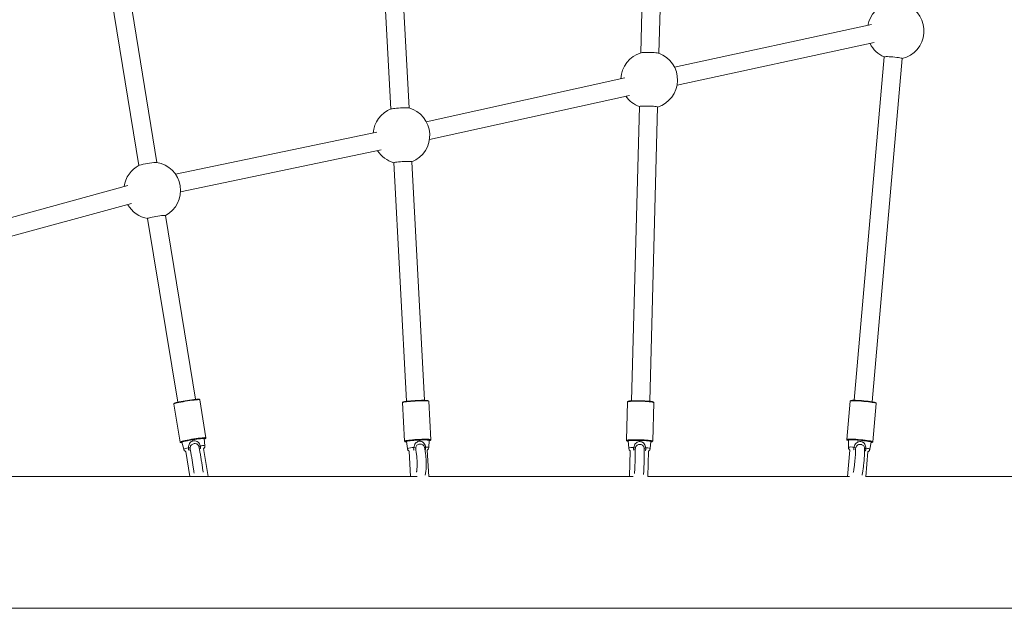
# Model space of a CAD drawing. Units: millimetres. Extents: x 145 to 211.8, y 100.2 to 164.9.
# Drawn here: x 186.7 to 195.4, y 123.9 to 129.1 of the extents above; entities that cross this region are included whole.
import ezdxf

# ---------------------------------------------------------------- set-up
doc = ezdxf.new("R2010")
doc.units = ezdxf.units.MM

msp = doc.modelspace()

# ---------------------------------------------------------------- linework, layer by layer
at = {"color": 7, "linetype": 'Continuous', "lineweight": 15}
for p, q in [((192.3005, 132.2971), (192.2073, 128.7844)), ((192.3672, 128.7801), (192.4604, 132.2929)), ((189.8523, 131.1741), (190.0062, 128.2892)), ((190.166, 128.2978), (190.012, 131.1826)), ((187.4235, 130.0185), (187.7872, 127.7929)), ((187.9451, 127.8187), (187.5815, 130.0443)), ((194.2398, 129.0328), (192.5036, 128.6592)), ((192.5269, 128.5006), (194.2626, 128.874)), ((194.3507, 128.7484), (194.0866, 125.724)), ((194.246, 125.7101), (194.5101, 128.7345)), ((192.0652, 128.5637), (190.3177, 128.1775)), ((190.3459, 128.0199), (192.1085, 128.4094)), ((192.1947, 128.3114), (192.126, 125.7194)), ((192.2859, 125.7152), (192.3547, 128.3072)), ((189.8833, 128.0841), (188.1095, 127.715)), ((188.1541, 127.5608), (189.9214, 127.9285)), ((190.3033, 125.7237), (190.1912, 127.8253)), ((190.0314, 127.8167), (190.1435, 125.7152)), ((187.6885, 127.6147), (185.9288, 127.1337)), ((185.9661, 126.978), (187.7205, 127.4576)), ((187.8635, 127.3258), (188.1282, 125.7064)), ((188.2861, 125.7322), (188.0214, 127.3516)), ((188.0952, 125.6912), (188.0952, 125.691)), ((188.0952, 125.691), (188.1499, 125.3562)), ((188.3769, 125.3933), (188.3222, 125.7281)), ((190.1091, 125.7032), (190.1272, 125.3644)), ((190.3569, 125.3767), (190.3388, 125.7154)), ((192.0907, 125.71), (192.0817, 125.371)), ((192.3117, 125.3649), (192.3207, 125.7039)), ((194.0508, 125.7165), (194.0213, 125.3787)), ((194.2504, 125.3587), (194.2799, 125.6965)), ((188.1499, 125.3562), (188.1499, 125.3564)), ((188.1655, 125.3538), (188.1655, 125.3536)), ((188.1655, 125.3536), (188.181, 125.2929)), ((188.3676, 125.3233), (188.3629, 125.3859)), ((190.1425, 125.3602), (190.1513, 125.2981)), ((190.34, 125.3082), (190.3422, 125.3709)), ((192.0966, 125.3656), (192.1004, 125.303)), ((192.2894, 125.298), (192.2965, 125.3603)), ((192.3087, 125.3601), (192.311, 125.3625)), ((192.311, 125.3625), (192.3114, 125.3648)), ((194.0358, 125.3724), (194.0359, 125.3097)), ((194.2242, 125.2933), (194.2351, 125.355)), ((188.1991, 125.2724), (188.2352, 125.0515)), ((188.3973, 125.0515), (188.357, 125.2982)), ((190.167, 125.2759), (190.179, 125.0515)), ((190.3392, 125.0515), (190.3268, 125.2844)), ((192.1143, 125.2796), (192.1083, 125.0515)), ((192.2683, 125.0511), (192.2743, 125.2753)), ((194.0483, 125.2855), (194.0279, 125.0515)), ((194.1884, 125.0501), (194.2077, 125.2716)), ((190.237, 125.0515), (184.677, 125.0515)), ((192.1403, 125.0515), (190.339, 125.0515)), ((194.0458, 125.0515), (192.2683, 125.0515)), ((198.4387, 125.0515), (194.1885, 125.0515)), ((185.606, 123.8915), (198.4387, 123.8915))]:
    msp.add_line(p, q, dxfattribs=at)
at = {"color": 8, "linetype": 'Continuous', "lineweight": 15}
for p, q in [((188.1558, 125.3526), (188.1557, 125.3522)), ((192.3059, 125.3592), (192.3065, 125.3598)), ((192.3065, 125.3598), (192.3064, 125.3605)), ((194.2445, 125.3535), (194.2449, 125.3546)), ((188.2395, 125.2899), (188.2382, 125.3019)), ((192.1581, 125.2892), (192.1591, 125.3019)), ((192.2375, 125.2996), (192.238, 125.2917))]:
    msp.add_line(p, q, dxfattribs=at)
at = {"color": 7, "linetype": 'Continuous', "lineweight": 15, "flags": 128}
for points in [[(192.2091, 128.7849), (192.2112, 128.7854), (192.2182, 128.7864), (192.2286, 128.7871), (192.2416, 128.7875), (192.2568, 128.7877), (192.2734, 128.7876), (192.2906, 128.7873), (192.3077, 128.7866), (192.3239, 128.7858), (192.3383, 128.7847), (192.3503, 128.7835), (192.3594, 128.7822), (192.3651, 128.7809), (192.3654, 128.7808)], [(194.5101, 128.7345), (194.5097, 128.7351), (194.5062, 128.7367), (194.4991, 128.7384), (194.4889, 128.7403), (194.4758, 128.7423), (194.4607, 128.7442), (194.4442, 128.746), (194.427, 128.7476), (194.4099, 128.7489), (194.3938, 128.7498), (194.3795, 128.7504), (194.3675, 128.7505), (194.3584, 128.7502), (194.3527, 128.7495), (194.3507, 128.7484)], [(190.0078, 128.2899), (190.0102, 128.2906), (190.0174, 128.2921), (190.0277, 128.2936), (190.0408, 128.295), (190.056, 128.2964), (190.0726, 128.2976), (190.0898, 128.2986), (190.1069, 128.2993), (190.123, 128.2998), (190.1374, 128.2999), (190.1494, 128.2996), (190.1584, 128.2991), (190.164, 128.2983), (190.1643, 128.2982)], [(192.3547, 128.3072), (192.3541, 128.3079), (192.3502, 128.3092), (192.3428, 128.3105), (192.3321, 128.3118), (192.3188, 128.3129), (192.3035, 128.3139), (192.2867, 128.3146), (192.2695, 128.3151), (192.2524, 128.3154), (192.2364, 128.3153), (192.2222, 128.315), (192.2105, 128.3144), (192.2018, 128.3136), (192.1964, 128.3125), (192.1948, 128.3114), (192.1948, 128.3114)], [(190.1912, 127.8253), (190.1906, 127.8259), (190.1868, 127.8268), (190.1794, 127.8275), (190.1689, 127.8279), (190.1556, 127.8279), (190.1403, 127.8277), (190.1236, 127.8271), (190.1064, 127.8262), (190.0894, 127.8251), (190.0734, 127.8238), (190.0591, 127.8224), (190.0473, 127.8209), (190.0385, 127.8194), (190.0332, 127.818), (190.0314, 127.8167), (190.0314, 127.8167)], [(187.9373, 127.8191), (187.9431, 127.819), (187.9436, 127.8189)], [(188.0214, 127.3516), (188.0208, 127.3521), (188.0169, 127.3526), (188.0094, 127.3524), (187.9988, 127.3516), (187.9856, 127.3501), (187.9704, 127.3482), (187.9539, 127.3458), (187.9368, 127.343), (187.92, 127.3401), (187.9043, 127.3371), (187.8903, 127.3342), (187.8788, 127.3315), (187.8703, 127.3291), (187.8651, 127.3272), (187.8635, 127.3258)], [(188.1006, 125.6981), (188.1014, 125.6986), (188.1069, 125.7007), (188.1156, 125.7032), (188.1273, 125.7062), (188.1415, 125.7094), (188.1579, 125.7127), (188.176, 125.7162), (188.195, 125.7195), (188.2145, 125.7227), (188.2337, 125.7257), (188.2521, 125.7282), (188.2691, 125.7304), (188.2841, 125.732), (188.2967, 125.7331), (188.3064, 125.7335), (188.313, 125.7334), (188.3151, 125.7331)], [(190.1151, 125.7096), (190.1178, 125.7106), (190.1247, 125.7123), (190.1348, 125.714), (190.1478, 125.7157), (190.1632, 125.7173), (190.1805, 125.7189), (190.1992, 125.7203), (190.2188, 125.7215), (190.2384, 125.7225), (190.2576, 125.7232), (190.2757, 125.7237), (190.2922, 125.7238), (190.3064, 125.7236), (190.318, 125.7231), (190.3265, 125.7224), (190.3318, 125.7214)], [(192.0964, 125.7156), (192.0967, 125.7158), (192.1009, 125.7171), (192.1085, 125.7182), (192.1192, 125.7191), (192.1327, 125.7197), (192.1486, 125.7201), (192.1663, 125.7203), (192.1852, 125.7202), (192.2048, 125.7198), (192.2245, 125.7192), (192.2435, 125.7183), (192.2614, 125.7172), (192.2774, 125.716), (192.2912, 125.7146), (192.3022, 125.7132), (192.3101, 125.7117), (192.3147, 125.7102), (192.3152, 125.7099)], [(194.0572, 125.722), (194.0582, 125.7224), (194.0636, 125.7233), (194.0723, 125.7238), (194.084, 125.724), (194.0984, 125.7237), (194.1149, 125.7231), (194.133, 125.7221), (194.1522, 125.7207), (194.1718, 125.719), (194.1913, 125.7172), (194.2099, 125.7151), (194.2271, 125.7129), (194.2423, 125.7106), (194.2551, 125.7084), (194.265, 125.7063), (194.2717, 125.7044), (194.2749, 125.7028)], [(188.3724, 125.388), (188.3693, 125.3887), (188.3628, 125.3888), (188.353, 125.3884), (188.3405, 125.3873), (188.3254, 125.3857), (188.3084, 125.3835), (188.29, 125.381), (188.2708, 125.378), (188.2513, 125.3748), (188.2323, 125.3714), (188.2143, 125.368), (188.1979, 125.3647), (188.1836, 125.3615), (188.1719, 125.3585), (188.1632, 125.356), (188.1577, 125.3539), (188.1558, 125.3526)], [(188.1575, 125.3511), (188.162, 125.3507), (188.1663, 125.3508)], [(188.3629, 125.3859), (188.3626, 125.3863), (188.3593, 125.387), (188.3526, 125.3871), (188.3427, 125.3865), (188.33, 125.3854), (188.3149, 125.3836), (188.2979, 125.3814), (188.2798, 125.3788), (188.2611, 125.3758), (188.2424, 125.3726), (188.2246, 125.3693), (188.2082, 125.366), (188.1939, 125.3629), (188.182, 125.36), (188.1732, 125.3575), (188.1676, 125.3554), (188.1655, 125.3538)], [(188.3631, 125.3829), (188.3684, 125.3847), (188.3715, 125.3861)], [(190.352, 125.3718), (190.3504, 125.3727), (190.3451, 125.3737), (190.3366, 125.3745), (190.325, 125.3749), (190.3108, 125.3751), (190.2943, 125.375), (190.2762, 125.3746), (190.257, 125.3738), (190.2374, 125.3729), (190.2179, 125.3716), (190.1991, 125.3702), (190.1818, 125.3687), (190.1664, 125.367), (190.1534, 125.3653), (190.1433, 125.3636), (190.1364, 125.362), (190.1329, 125.3604), (190.1326, 125.3602)], [(190.1338, 125.3586), (190.1364, 125.3579), (190.1429, 125.3571)], [(190.3422, 125.3709), (190.3422, 125.371), (190.3401, 125.3721), (190.3346, 125.3731), (190.3257, 125.3738), (190.3138, 125.3742), (190.2993, 125.3742), (190.2828, 125.374), (190.2648, 125.3735), (190.246, 125.3726), (190.227, 125.3715), (190.2086, 125.3702), (190.1914, 125.3688), (190.1761, 125.3672), (190.1631, 125.3656), (190.1531, 125.3639), (190.1462, 125.3623), (190.1428, 125.3609), (190.1425, 125.3602)], [(190.3023, 125.3056), (190.3022, 125.3062), (190.3025, 125.3068), (190.3031, 125.3075), (190.304, 125.3082), (190.3053, 125.309), (190.3069, 125.3097), (190.3088, 125.3105), (190.311, 125.3113)], [(190.3421, 125.3677), (190.3452, 125.3684), (190.3504, 125.37)], [(192.3064, 125.3605), (192.3054, 125.3612), (192.3008, 125.3627), (192.2929, 125.3642), (192.2819, 125.3656), (192.2682, 125.367), (192.2521, 125.3682), (192.2343, 125.3693), (192.2152, 125.3702), (192.1956, 125.3708), (192.176, 125.3712), (192.157, 125.3713), (192.1393, 125.3712), (192.1235, 125.3707), (192.11, 125.3701), (192.0993, 125.3692), (192.0917, 125.3681), (192.0875, 125.3668), (192.0868, 125.3663)], [(192.2965, 125.3603), (192.2953, 125.3614), (192.2906, 125.3629), (192.2826, 125.3643), (192.2714, 125.3657), (192.2574, 125.367), (192.2413, 125.3681), (192.2236, 125.3691), (192.2049, 125.3698), (192.1859, 125.3703), (192.1673, 125.3705), (192.1497, 125.3705), (192.1339, 125.3702), (192.1203, 125.3696), (192.1094, 125.3687), (192.1017, 125.3677), (192.0975, 125.3665), (192.0966, 125.3656)], [(194.2449, 125.3546), (194.2447, 125.3549), (194.2414, 125.3566), (194.2347, 125.3586), (194.2248, 125.3607), (194.212, 125.3629), (194.1967, 125.3651), (194.1795, 125.3673), (194.1609, 125.3694), (194.1415, 125.3713), (194.1218, 125.373), (194.1026, 125.3743), (194.0845, 125.3753), (194.068, 125.376), (194.0537, 125.3762), (194.0419, 125.3761), (194.0332, 125.3756), (194.0278, 125.3746), (194.0262, 125.3739)], [(194.0277, 125.3716), (194.0325, 125.37), (194.0358, 125.3691)], [(194.2351, 125.355), (194.2347, 125.3558), (194.2312, 125.3575), (194.2242, 125.3594), (194.214, 125.3615), (194.201, 125.3636), (194.1857, 125.3657), (194.1685, 125.3678), (194.1501, 125.3698), (194.1312, 125.3715), (194.1124, 125.3729), (194.0945, 125.374), (194.078, 125.3748), (194.0637, 125.3751), (194.0519, 125.375), (194.0431, 125.3745), (194.0377, 125.3737), (194.0358, 125.3725), (194.0358, 125.3724)], [(194.2345, 125.3517), (194.2408, 125.3524), (194.2445, 125.3535)]]:
    msp.add_lwpolyline(points, dxfattribs=at)
at = {"color": 8, "linetype": 'Continuous', "lineweight": 15, "flags": 128}
for points in [[(188.3222, 125.7281), (188.3219, 125.7285), (188.3186, 125.7293), (188.3117, 125.7295), (188.3015, 125.729), (188.2884, 125.7279), (188.2727, 125.7262), (188.2549, 125.7239), (188.2357, 125.7212), (188.2156, 125.7182), (188.1952, 125.7148), (188.1753, 125.7113), (188.1565, 125.7077), (188.1393, 125.7042), (188.1244, 125.7009), (188.1122, 125.6978), (188.1031, 125.6951), (188.0973, 125.6929), (188.0952, 125.6912)], [(190.3388, 125.7154), (190.337, 125.7167), (190.3315, 125.7178), (190.3225, 125.7186), (190.3104, 125.7191), (190.2956, 125.7192), (190.2784, 125.7191), (190.2594, 125.7187), (190.2394, 125.7179), (190.2188, 125.7169), (190.1984, 125.7156), (190.1788, 125.7141), (190.1607, 125.7125), (190.1446, 125.7108), (190.1311, 125.709), (190.1205, 125.7072), (190.1133, 125.7055), (190.1096, 125.7039), (190.1091, 125.7032)], [(192.3207, 125.7039), (192.3195, 125.7051), (192.3147, 125.7067), (192.3064, 125.7082), (192.2949, 125.7098), (192.2806, 125.7112), (192.2638, 125.7125), (192.2451, 125.7136), (192.2252, 125.7145), (192.2047, 125.7152), (192.1842, 125.7156), (192.1643, 125.7157), (192.1459, 125.7155), (192.1293, 125.7151), (192.1152, 125.7144), (192.104, 125.7135), (192.096, 125.7123), (192.0916, 125.711), (192.0907, 125.71)], [(194.2799, 125.6965), (194.2796, 125.6973), (194.2761, 125.6991), (194.2691, 125.7011), (194.2587, 125.7033), (194.2454, 125.7056), (194.2295, 125.708), (194.2115, 125.7103), (194.192, 125.7124), (194.1717, 125.7144), (194.1511, 125.7162), (194.1311, 125.7176), (194.1121, 125.7186), (194.0949, 125.7193), (194.0799, 125.7196), (194.0676, 125.7194), (194.0585, 125.7189), (194.0529, 125.7179), (194.0508, 125.7166), (194.0508, 125.7165)], [(188.1499, 125.3564), (188.1521, 125.3581), (188.1578, 125.3603), (188.1669, 125.363), (188.1791, 125.366), (188.194, 125.3694), (188.2112, 125.3729), (188.23, 125.3764), (188.2499, 125.38), (188.2703, 125.3833), (188.2904, 125.3864), (188.3096, 125.3891), (188.3274, 125.3913), (188.3431, 125.393), (188.3563, 125.3941), (188.3664, 125.3946), (188.3733, 125.3945), (188.3766, 125.3937), (188.3769, 125.3933)], [(188.1557, 125.3522), (188.1571, 125.3512), (188.1575, 125.3511)], [(188.3715, 125.3861), (188.3722, 125.3866), (188.3725, 125.3879), (188.3724, 125.388)], [(190.1272, 125.3644), (190.1277, 125.3652), (190.1313, 125.3668), (190.1386, 125.3685), (190.1491, 125.3703), (190.1627, 125.372), (190.1788, 125.3738), (190.1969, 125.3754), (190.2165, 125.3769), (190.2369, 125.3782), (190.2574, 125.3792), (190.2775, 125.3799), (190.2964, 125.3804), (190.3136, 125.3805), (190.3285, 125.3803), (190.3406, 125.3798), (190.3496, 125.379), (190.355, 125.378), (190.3569, 125.3767)], [(190.1326, 125.3602), (190.1329, 125.3591), (190.1338, 125.3586)], [(190.311, 125.3113), (190.323, 125.311), (190.3321, 125.3104), (190.3379, 125.3095), (190.34, 125.3083), (190.34, 125.3082)], [(190.3504, 125.37), (190.3522, 125.3714), (190.352, 125.3718)], [(192.0817, 125.371), (192.0826, 125.372), (192.0871, 125.3733), (192.095, 125.3744), (192.1062, 125.3754), (192.1203, 125.3761), (192.1369, 125.3765), (192.1554, 125.3767), (192.1752, 125.3766), (192.1957, 125.3762), (192.2162, 125.3755), (192.2361, 125.3746), (192.2548, 125.3735), (192.2716, 125.3722), (192.2859, 125.3707), (192.2974, 125.3692), (192.3057, 125.3677), (192.3105, 125.3661), (192.3117, 125.3649)], [(192.0868, 125.3663), (192.0868, 125.3654), (192.0884, 125.3644)], [(194.0213, 125.3787), (194.0213, 125.3788), (194.0234, 125.3801), (194.029, 125.3811), (194.0381, 125.3816), (194.0504, 125.3818), (194.0654, 125.3815), (194.0826, 125.3808), (194.1016, 125.3798), (194.1217, 125.3783), (194.1422, 125.3766), (194.1625, 125.3746), (194.182, 125.3725), (194.2, 125.3702), (194.2159, 125.3678), (194.2292, 125.3655), (194.2396, 125.3633), (194.2466, 125.3613), (194.2501, 125.3595), (194.2504, 125.3587)], [(194.0262, 125.3739), (194.0259, 125.3734), (194.0274, 125.3718), (194.0277, 125.3716)], [(194.0359, 125.3097), (194.0363, 125.3104), (194.04, 125.3114), (194.0471, 125.3121), (194.0575, 125.3123), (194.0707, 125.3121), (194.0861, 125.3115)], [(188.181, 125.2929), (188.181, 125.293), (188.1831, 125.2946), (188.1887, 125.2967), (188.1977, 125.2992), (188.2096, 125.302), (188.224, 125.3051)], [(192.1004, 125.303), (192.1005, 125.3033), (192.103, 125.3045), (192.109, 125.3056), (192.1184, 125.3065), (192.1308, 125.3072), (192.1456, 125.3076)], [(194.1896, 125.3018), (194.2027, 125.2997), (194.213, 125.2976), (194.2201, 125.2957), (194.2237, 125.2941), (194.2242, 125.2933)]]:
    msp.add_lwpolyline(points, dxfattribs=at)
at = {"color": 7, "linetype": 'Continuous', "lineweight": 15}
for centre, radius, start, end in [((194.4509, 128.9768), 0.25, 103.21225, 168.76786), ((194.4509, 128.9768), 0.25, 283.67301, 66.80792), ((194.4509, 128.9768), 0.25, 206.22188, 246.34716), ((192.281, 128.5455), 0.25, 106.70714, 177.53936), ((192.281, 128.5455), 0.25, 287.14353, 70.25406), ((192.281, 128.5455), 0.25, 214.94965, 249.81768), ((190.0987, 128.057), 0.25, 111.31379, 175.39933), ((190.0987, 128.057), 0.25, 291.71717, 74.79471), ((190.0987, 128.057), 0.25, 212.75704, 254.39133), ((187.9044, 127.572), 0.25, 117.58819, 172.18848), ((187.9816, 127.1151), 0.7054, 93.60025, 105.88017), ((187.9044, 127.572), 0.25, 9.28007, 80.97195), ((187.9044, 127.572), 0.25, 297.58819, 9.28007), ((187.9044, 127.572), 0.25, 209.62772, 260.97195), ((188.3346, 125.2976), 0.0254, 107.55486, 138.49777), ((192.1042, 125.4096), 0.0479, 250.69303, 261.10033), ((192.2935, 125.391), 0.0341, 274.47596, 291.3642), ((194.0722, 125.2627), 0.0508, 56.15462, 74.03048), ((188.2237, 125.2713), 0.0338, 64.68523, 89.54217), ((190.1961, 125.2304), 0.0777, 68.00798, 80.89176), ((192.1384, 125.2717), 0.0365, 55.48518, 78.62391), ((192.2527, 125.2798), 0.0249, 96.40671, 127.39591), ((194.1897, 125.2841), 0.0176, 90.37159, 130.53701)]:
    msp.add_arc(centre, radius, start, end, dxfattribs=at)
at = {"color": 8, "linetype": 'Continuous', "lineweight": 15}
for centre, radius, start, end in [((188.3511, 125.2217), 0.1029, 80.81487, 103.56807), ((190.2072, 125.1302), 0.177, 89.59374, 108.41066), ((192.2551, 125.2138), 0.0909, 67.823, 93.29178)]:
    msp.add_arc(centre, radius, start, end, dxfattribs=at)
at = {"color": 7, "linetype": 'Continuous', "lineweight": 15}
for points, knots in [([(188.0989, 125.6975), (188.0988, 125.6975), (188.098, 125.6971), (188.097, 125.6965), (188.0958, 125.6942), (188.0953, 125.6931)], [0, 0, 0, 0, 0.018401, 0.535267, 1, 1, 1, 1]), ([(188.322, 125.7281), (188.3218, 125.729), (188.3213, 125.731), (188.319, 125.7324), (188.3179, 125.7329), (188.3172, 125.733), (188.3171, 125.733)], [0, 0, 0, 0, 0.2494575, 0.5489537, 0.9534105, 1, 1, 1, 1]), ([(190.1131, 125.709), (190.1126, 125.7088), (190.1115, 125.7082), (190.1091, 125.7062), (190.1094, 125.7038), (190.1095, 125.7032)], [0, 0, 0, 0, 0.360208, 0.817321, 1, 1, 1, 1]), ([(190.3385, 125.7154), (190.3385, 125.716), (190.3386, 125.7178), (190.3365, 125.7198), (190.335, 125.7206), (190.334, 125.7209), (190.3335, 125.7211)], [0, 0, 0, 0, 0.149375, 0.430777, 0.762165, 1, 1, 1, 1]), ([(192.0929, 125.7141), (192.0923, 125.7137), (192.0912, 125.713), (192.0911, 125.711), (192.0911, 125.7101)], [0, 0, 0, 0, 0.54036, 1, 1, 1, 1]), ([(192.3204, 125.7038), (192.3205, 125.7042), (192.3208, 125.7059), (192.3192, 125.708), (192.3183, 125.7086), (192.318, 125.7088)], [0, 0, 0, 0, 0.181477, 0.660533, 1, 1, 1, 1]), ([(194.0544, 125.7213), (194.0539, 125.7211), (194.0527, 125.7206), (194.0505, 125.718), (194.0509, 125.7165), (194.051, 125.7163)], [0, 0, 0, 0, 0.414574, 0.920744, 1, 1, 1, 1]), ([(194.2796, 125.6968), (194.2797, 125.6973), (194.2801, 125.699), (194.2788, 125.7007), (194.2782, 125.7012), (194.2781, 125.7013)], [0, 0, 0, 0, 0.251778, 0.8607, 1, 1, 1, 1]), ([(188.1502, 125.3563), (188.1502, 125.3558), (188.1502, 125.3542), (188.1523, 125.3524), (188.154, 125.3515), (188.1551, 125.3513), (188.1557, 125.3512)], [0, 0, 0, 0, 0.119326, 0.382874, 0.669148, 1, 1, 1, 1]), ([(188.224, 125.3051), (188.224, 125.3052), (188.2237, 125.3123), (188.2246, 125.326), (188.2317, 125.344), (188.2438, 125.3577), (188.2592, 125.3658), (188.2713, 125.3676), (188.2791, 125.3673), (188.2878, 125.3663), (188.3015, 125.3612), (188.3156, 125.3482), (188.3233, 125.3338), (188.3262, 125.3245), (188.327, 125.3218)], [0, 0, 0, 0, 0.000641, 0.127139, 0.245003, 0.350907, 0.457014, 0.549114, 0.564075, 0.596885, 0.706558, 0.824946, 0.948658, 1, 1, 1, 1]), ([(188.3157, 125.3144), (188.315, 125.3163), (188.3132, 125.3218), (188.3098, 125.3275), (188.304, 125.3342), (188.2964, 125.3396), (188.2867, 125.3421), (188.2766, 125.3427), (188.2664, 125.3413), (188.2544, 125.3361), (188.245, 125.3278), (188.2388, 125.3159), (188.2384, 125.3067), (188.2382, 125.3019)], [0, 0, 0, 0, 0.051122, 0.150426, 0.168511, 0.283038, 0.396281, 0.431226, 0.546491, 0.658903, 0.765146, 0.876919, 1, 1, 1, 1]), ([(188.357, 125.2981), (188.3582, 125.2992), (188.3612, 125.3019), (188.3651, 125.3081), (188.3677, 125.3156), (188.3674, 125.3208), (188.3673, 125.323)], [0, 0, 0, 0, 0.182824, 0.457981, 0.763243, 1, 1, 1, 1]), ([(188.3732, 125.3868), (188.3735, 125.387), (188.3744, 125.3874), (188.3756, 125.3885), (188.3774, 125.3914), (188.3768, 125.393), (188.3767, 125.3932)], [0, 0, 0, 0, 0.186032, 0.577573, 0.927608, 1, 1, 1, 1]), ([(190.1275, 125.3644), (190.1275, 125.3638), (190.1274, 125.362), (190.1296, 125.36), (190.1307, 125.3593), (190.1315, 125.3591), (190.1317, 125.359)], [0, 0, 0, 0, 0.178964, 0.510018, 0.903807, 1, 1, 1, 1]), ([(190.2084, 125.3072), (190.2084, 125.3072), (190.2091, 125.3143), (190.2119, 125.3279), (190.2218, 125.345), (190.2361, 125.3571), (190.2525, 125.3633), (190.2645, 125.3637), (190.272, 125.3625), (190.2802, 125.3605), (190.2923, 125.3537), (190.3037, 125.339), (190.309, 125.3238), (190.3105, 125.3142), (190.311, 125.3113)], [0, 0, 0, 0, 0.000641, 0.12714, 0.245002, 0.350906, 0.457013, 0.549113, 0.564076, 0.596882, 0.706559, 0.824945, 0.948658, 1, 1, 1, 1]), ([(190.3083, 125.0656), (190.3085, 125.0664), (190.3101, 125.072), (190.3122, 125.0842), (190.3146, 125.1025), (190.3162, 125.1226), (190.317, 125.1434), (190.3173, 125.165), (190.3169, 125.1869), (190.3159, 125.2089), (190.3143, 125.2306), (190.3121, 125.2515), (190.3094, 125.2715), (190.3061, 125.29), (190.3034, 125.3029), (190.3015, 125.3091), (190.3012, 125.3103)], [0, 0, 0, 0, 0.0141213, 0.0975383, 0.18492, 0.2673187, 0.3474163, 0.4263754, 0.5047671, 0.5829418, 0.6611556, 0.7396073, 0.8186189, 0.8986691, 0.9806108, 1, 1, 1, 1]), ([(190.3521, 125.3704), (190.3528, 125.3707), (190.3542, 125.3713), (190.3569, 125.3736), (190.3566, 125.376), (190.3565, 125.3767)], [0, 0, 0, 0, 0.462177, 0.840255, 1, 1, 1, 1]), ([(192.0821, 125.3711), (192.082, 125.3706), (192.0816, 125.369), (192.0835, 125.3666), (192.085, 125.3655), (192.0861, 125.365), (192.0866, 125.3648)], [0, 0, 0, 0, 0.1157, 0.410108, 0.730039, 1, 1, 1, 1]), ([(192.1456, 125.3076), (192.1456, 125.3076), (192.1467, 125.3146), (192.1502, 125.328), (192.1605, 125.3444), (192.1751, 125.3555), (192.1917, 125.3606), (192.2039, 125.3601), (192.2116, 125.3584), (192.2199, 125.3558), (192.2323, 125.3482), (192.2436, 125.3327), (192.2485, 125.3171), (192.2496, 125.3074), (192.2499, 125.3045)], [0, 0, 0, 0, 0.000642, 0.127141, 0.245003, 0.350907, 0.457013, 0.549108, 0.564075, 0.596883, 0.706559, 0.824947, 0.948658, 1, 1, 1, 1]), ([(192.2375, 125.2996), (192.2373, 125.3015), (192.2365, 125.3073), (192.2342, 125.3136), (192.2298, 125.3212), (192.2234, 125.328), (192.2144, 125.3323), (192.2046, 125.3347), (192.1942, 125.3353), (192.1815, 125.3324), (192.1706, 125.326), (192.1623, 125.3155), (192.1602, 125.3066), (192.1591, 125.3019)], [0, 0, 0, 0, 0.051123, 0.150425, 0.168511, 0.283036, 0.396285, 0.431224, 0.546493, 0.658901, 0.765148, 0.876918, 1, 1, 1, 1]), ([(194.0215, 125.3784), (194.0217, 125.3772), (194.022, 125.3747), (194.0241, 125.3731), (194.0253, 125.3725), (194.026, 125.3721)], [0, 0, 0, 0, 0.298508, 0.607906, 1, 1, 1, 1]), ([(194.0362, 125.3095), (194.0362, 125.3073), (194.0363, 125.3023), (194.0391, 125.2954), (194.0433, 125.2895), (194.0466, 125.2862), (194.0482, 125.2852), (194.0483, 125.2852)], [0, 0, 0, 0, 0.228002, 0.513121, 0.764372, 0.992486, 1, 1, 1, 1]), ([(194.0861, 125.3115), (194.0861, 125.3115), (194.0877, 125.3185), (194.0922, 125.3316), (194.1038, 125.3472), (194.1193, 125.3574), (194.1364, 125.3614), (194.1485, 125.3601), (194.1559, 125.3579), (194.164, 125.3548), (194.1756, 125.3464), (194.1855, 125.3302), (194.1891, 125.3144), (194.1895, 125.3046), (194.1896, 125.3018)], [0, 0, 0, 0, 0.000641, 0.127139, 0.245003, 0.350906, 0.457012, 0.549115, 0.564076, 0.596884, 0.70656, 0.824947, 0.948658, 1, 1, 1, 1]), ([(194.1782, 125.2975), (194.1781, 125.2995), (194.1776, 125.3053), (194.1759, 125.3117), (194.1721, 125.3196), (194.1663, 125.3268), (194.1577, 125.3316), (194.1483, 125.3347), (194.138, 125.336), (194.125, 125.3339), (194.1136, 125.3282), (194.1045, 125.3183), (194.1018, 125.3095), (194.1004, 125.3049)], [0, 0, 0, 0, 0.051123, 0.150426, 0.16851, 0.283035, 0.396284, 0.431221, 0.546492, 0.658908, 0.765149, 0.87692, 1, 1, 1, 1]), ([(194.2487, 125.3554), (194.2492, 125.3558), (194.2501, 125.3565), (194.2501, 125.3581), (194.2501, 125.359)], [0, 0, 0, 0, 0.460297, 1, 1, 1, 1]), ([(188.1814, 125.2926), (188.182, 125.2906), (188.1832, 125.2858), (188.1876, 125.2799), (188.1931, 125.2752), (188.1971, 125.2728), (188.199, 125.2722), (188.1991, 125.2722)], [0, 0, 0, 0, 0.22247, 0.5096, 0.761441, 0.988133, 1, 1, 1, 1]), ([(188.2394, 125.2899), (188.2394, 125.2899), (188.2402, 125.2858), (188.2421, 125.2754), (188.2451, 125.2591), (188.2483, 125.2407), (188.2516, 125.2213), (188.2549, 125.201), (188.2582, 125.1805), (188.2614, 125.1603), (188.2644, 125.1408), (188.2671, 125.1224), (188.2695, 125.1058), (188.2714, 125.0917), (188.2723, 125.0844), (188.2728, 125.081)], [0, 0, 0, 0, 0.000946, 0.083569, 0.167246, 0.251435, 0.335891, 0.420489, 0.505152, 0.589829, 0.674456, 0.758978, 0.843305, 0.927287, 1, 1, 1, 1]), ([(188.3523, 125.0895), (188.3523, 125.0899), (188.3518, 125.094), (188.3505, 125.1041), (188.3483, 125.1199), (188.3457, 125.1376), (188.3429, 125.1567), (188.3398, 125.1768), (188.3365, 125.1975), (188.3332, 125.2183), (188.3297, 125.2387), (188.3264, 125.2585), (188.3231, 125.2769), (188.3202, 125.2931), (188.3185, 125.302), (188.3177, 125.3061)], [0, 0, 0, 0, 0.008097, 0.094918, 0.179549, 0.263328, 0.346717, 0.429908, 0.512999, 0.59605, 0.679107, 0.762202, 0.84539, 0.92875, 1, 1, 1, 1]), ([(190.1513, 125.2981), (190.1513, 125.2981), (190.151, 125.295), (190.1536, 125.2895), (190.1577, 125.2827), (190.1625, 125.2782), (190.1657, 125.2764), (190.167, 125.2757)], [0, 0, 0, 0, 0.0003121, 0.3201403, 0.5918546, 0.8332661, 1, 1, 1, 1]), ([(190.2261, 125.2807), (190.2266, 125.2785), (190.228, 125.2725), (190.2302, 125.2601), (190.2324, 125.2439), (190.2344, 125.2259), (190.2358, 125.2068), (190.2368, 125.1871), (190.2372, 125.1674), (190.2371, 125.1483), (190.2365, 125.1304), (190.2353, 125.1144), (190.2338, 125.1008), (190.2326, 125.0942), (190.232, 125.091)], [0, 0, 0, 0, 0.046564, 0.129514, 0.215517, 0.303407, 0.392412, 0.482011, 0.571822, 0.661449, 0.750504, 0.838524, 0.924827, 1, 1, 1, 1]), ([(190.3268, 125.2841), (190.3269, 125.2842), (190.3288, 125.2853), (190.3328, 125.2891), (190.3372, 125.2957), (190.3398, 125.3025), (190.3397, 125.3068), (190.3397, 125.3081)], [0, 0, 0, 0, 0.0196685, 0.2706771, 0.5546871, 0.8643675, 1, 1, 1, 1]), ([(192.1007, 125.3027), (192.101, 125.3002), (192.1015, 125.2949), (192.1051, 125.2881), (192.1095, 125.2827), (192.1128, 125.2803), (192.1143, 125.2793)], [0, 0, 0, 0, 0.262433, 0.543684, 0.792547, 1, 1, 1, 1]), ([(192.158, 125.2892), (192.1581, 125.2847), (192.1581, 125.2754), (192.158, 125.2588), (192.1578, 125.2405), (192.1574, 125.2209), (192.157, 125.2005), (192.1564, 125.1798), (192.1557, 125.1593), (192.1549, 125.1396), (192.154, 125.121), (192.1532, 125.1042), (192.1523, 125.0898), (192.1517, 125.0824), (192.1515, 125.079)], [0, 0, 0, 0, 0.0803626, 0.1639743, 0.2482772, 0.3329428, 0.4178008, 0.5027511, 0.5877239, 0.6726382, 0.7574194, 0.8419587, 0.9260671, 1, 1, 1, 1]), ([(192.2311, 125.0711), (192.2314, 125.0749), (192.232, 125.0829), (192.2329, 125.0981), (192.2339, 125.1157), (192.2348, 125.1348), (192.2356, 125.155), (192.2363, 125.1759), (192.2369, 125.197), (192.2374, 125.2179), (192.2378, 125.2382), (192.238, 125.2573), (192.2381, 125.2747), (192.2381, 125.2863), (192.238, 125.2912), (192.238, 125.2917)], [0, 0, 0, 0, 0.0741777, 0.1594197, 0.243302, 0.3265938, 0.4095915, 0.4924395, 0.5752231, 0.658005, 0.7408252, 0.8237497, 0.9068738, 0.9903589, 1, 1, 1, 1]), ([(192.2743, 125.2751), (192.2759, 125.2761), (192.2797, 125.2785), (192.2848, 125.2845), (192.2884, 125.2912), (192.2888, 125.2959), (192.289, 125.2977)], [0, 0, 0, 0, 0.2229707, 0.5039898, 0.8121882, 1, 1, 1, 1]), ([(194.0984, 125.2883), (194.0984, 125.2849), (194.0984, 125.2773), (194.098, 125.2627), (194.0972, 125.2454), (194.096, 125.2265), (194.0945, 125.2066), (194.0927, 125.1864), (194.0905, 125.1664), (194.0882, 125.147), (194.0857, 125.1288), (194.0832, 125.1124), (194.0807, 125.0982), (194.0791, 125.091), (194.0784, 125.0876)], [0, 0, 0, 0, 0.063308, 0.146378, 0.231296, 0.317252, 0.403783, 0.490604, 0.577517, 0.664308, 0.750774, 0.836645, 0.921488, 1, 1, 1, 1]), ([(194.1553, 125.0653), (194.1554, 125.0656), (194.1566, 125.07), (194.1587, 125.0805), (194.1617, 125.097), (194.1646, 125.1157), (194.1674, 125.1354), (194.1699, 125.1561), (194.1722, 125.1774), (194.1741, 125.1988), (194.1758, 125.2199), (194.177, 125.2403), (194.1779, 125.2597), (194.1784, 125.2775), (194.1785, 125.2896), (194.1783, 125.2951), (194.1783, 125.2959)], [0, 0, 0, 0, 0.0076126, 0.0892549, 0.1751677, 0.2579584, 0.339358, 0.4200755, 0.5004542, 0.5806989, 0.6609592, 0.7413465, 0.8220417, 0.9033149, 0.9856485, 1, 1, 1, 1]), ([(194.2077, 125.2714), (194.2091, 125.2721), (194.2127, 125.274), (194.218, 125.2792), (194.2224, 125.2858), (194.2234, 125.2909), (194.2238, 125.2931)], [0, 0, 0, 0, 0.186653, 0.46396, 0.769262, 1, 1, 1, 1])]:
    msp.add_open_spline(points, degree=3, knots=knots, dxfattribs=at)
at = {"color": 8, "linetype": 'Continuous', "lineweight": 15}
for points, knots in [([(188.3157, 125.3144), (188.3166, 125.3118), (188.3175, 125.309), (188.3177, 125.3062), (188.3177, 125.3061)], [0, 0, 0, 0, 0.968086, 1, 1, 1, 1]), ([(188.327, 125.3218), (188.3278, 125.3199), (188.3297, 125.3152), (188.331, 125.3077), (188.3298, 125.302), (188.3282, 125.2987), (188.3274, 125.2979), (188.327, 125.2975)], [0, 0, 0, 0, 0.216492, 0.540548, 0.853291, 0.939101, 1, 1, 1, 1]), ([(190.3012, 125.3103), (190.3011, 125.3107), (190.3002, 125.3148), (190.2981, 125.3194), (190.2936, 125.3267), (190.2872, 125.333), (190.2784, 125.3367), (190.2688, 125.3385), (190.2586, 125.3383), (190.246, 125.3346), (190.2353, 125.3274), (190.2273, 125.3164), (190.2259, 125.3073), (190.2252, 125.3025)], [0, 0, 0, 0, 0.010261, 0.11384, 0.132703, 0.252164, 0.370281, 0.406729, 0.526958, 0.644213, 0.755034, 0.871619, 1, 1, 1, 1]), ([(190.3065, 125.2875), (190.3067, 125.2876), (190.3076, 125.2883), (190.3098, 125.2913), (190.3123, 125.2968), (190.3126, 125.3045), (190.3114, 125.3094), (190.311, 125.3113)], [0, 0, 0, 0, 0.0399148, 0.1276473, 0.4473765, 0.7786763, 1, 1, 1, 1]), ([(194.0861, 125.3115), (194.085, 125.3083), (194.0828, 125.302), (194.0827, 125.2937), (194.0844, 125.2891), (194.0858, 125.2874), (194.0859, 125.2872)], [0, 0, 0, 0, 0.356051, 0.706195, 0.97552, 1, 1, 1, 1]), ([(188.2308, 125.2818), (188.2306, 125.2819), (188.2288, 125.2832), (188.2257, 125.2872), (188.2233, 125.2951), (188.2238, 125.3018), (188.224, 125.3051)], [0, 0, 0, 0, 0.024475, 0.293794, 0.643943, 1, 1, 1, 1]), ([(190.2084, 125.3072), (190.2076, 125.3039), (190.2061, 125.2973), (190.2067, 125.2891), (190.2087, 125.2847), (190.2101, 125.2832), (190.2102, 125.2831)], [0, 0, 0, 0, 0.356056, 0.706203, 0.975534, 1, 1, 1, 1]), ([(190.2265, 125.2807), (190.2259, 125.283), (190.2253, 125.2857), (190.2247, 125.293), (190.225, 125.298), (190.2252, 125.3025)], [0, 0, 0, 0, 0.336791, 0.39997, 1, 1, 1, 1]), ([(192.1456, 125.3076), (192.1448, 125.3043), (192.143, 125.2978), (192.1438, 125.2896), (192.1461, 125.2851), (192.1477, 125.2834), (192.1478, 125.2833)], [0, 0, 0, 0, 0.356053, 0.7062, 0.975522, 1, 1, 1, 1]), ([(192.2452, 125.2806), (192.2456, 125.2809), (192.2467, 125.2815), (192.2488, 125.2845), (192.2511, 125.2899), (192.2513, 125.2975), (192.2503, 125.3025), (192.2499, 125.3045)], [0, 0, 0, 0, 0.060897, 0.146713, 0.459453, 0.783512, 1, 1, 1, 1]), ([(194.0986, 125.2883), (194.0985, 125.2889), (194.0984, 125.29), (194.0987, 125.2956), (194.0996, 125.3004), (194.1004, 125.3049)], [0, 0, 0, 0, 0.120786, 0.204546, 1, 1, 1, 1]), ([(194.1826, 125.2783), (194.183, 125.2785), (194.1841, 125.2791), (194.1866, 125.2819), (194.1895, 125.2871), (194.1904, 125.2947), (194.1898, 125.2997), (194.1896, 125.3018)], [0, 0, 0, 0, 0.060929, 0.14673, 0.459464, 0.783517, 1, 1, 1, 1])]:
    msp.add_open_spline(points, degree=3, knots=knots, dxfattribs=at)

doc.saveas('drawing.dxf')
